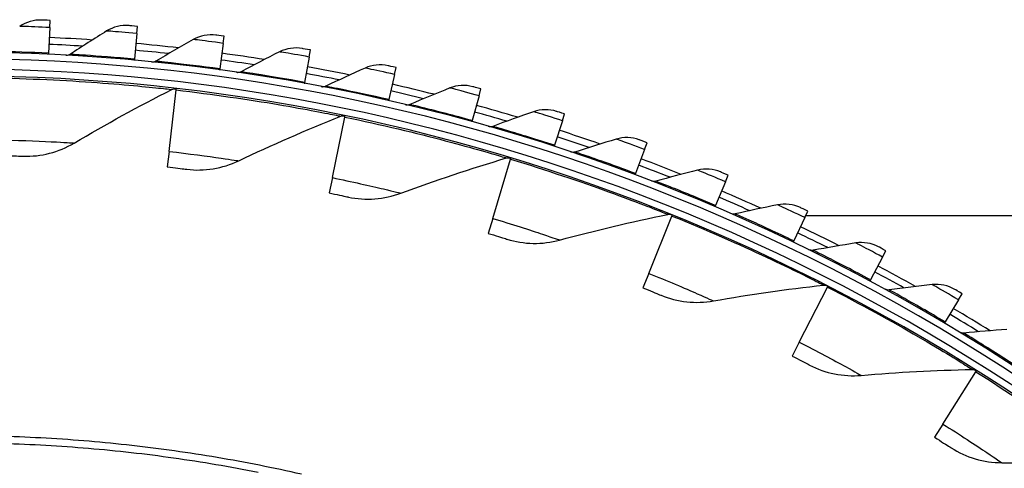
# Model space of a CAD drawing. Units: inches. Extents: x -6.1 to 67.6, y 1.4 to 46.5.
# Drawn here: x 6.8 to 10.4, y 18.4 to 20 of the extents above; entities that cross this region are included whole.
import ezdxf

# ---------------------------------------------------------------- set-up
doc = ezdxf.new("R2010")
doc.units = ezdxf.units.IN
doc.header["$LTSCALE"] = 4
doc.header["$MEASUREMENT"] = 0
doc.layers.add('Visible (ANSI)', color=7, linetype='Continuous')
doc.layers.add('Visible Narrow (ANSI)', color=7, linetype='Continuous')

msp = doc.modelspace()

# ---------------------------------------------------------------- linework, layer by layer
at = {"layer": 'Visible (ANSI)'}
for p, q in [((6.9433, 19.9725), (6.9445, 19.9985)), ((6.9433, 19.9725), (6.9389, 19.8784)), ((7.2611, 19.9506), (7.2634, 19.9766)), ((7.2611, 19.9506), (7.2525, 19.8568)), ((7.5775, 19.9146), (7.581, 19.9405)), ((7.5775, 19.9146), (7.5648, 19.8213)), ((7.8921, 19.8646), (7.8967, 19.8903)), ((6.9389, 19.8784), (6.9387, 19.8735)), ((7.2525, 19.8568), (7.2521, 19.8519)), ((7.8921, 19.8646), (7.8752, 19.772)), ((7.5648, 19.8213), (7.5641, 19.8164)), ((8.2041, 19.8006), (8.2099, 19.8261)), ((7.8752, 19.772), (7.8743, 19.7671)), ((8.2041, 19.8006), (8.1831, 19.7089)), ((7.3791, 19.5194), (7.4049, 19.7441)), ((7.4049, 19.7441), (7.4054, 19.7482)), ((8.513, 19.7229), (8.5199, 19.748)), ((8.1831, 19.7089), (8.182, 19.704)), ((8.513, 19.7229), (8.4879, 19.6321)), ((7.9766, 19.4235), (8.0224, 19.645)), ((8.0224, 19.645), (8.0233, 19.649)), ((8.4879, 19.6321), (8.4866, 19.6273)), ((8.8181, 19.6315), (8.789, 19.5419)), ((8.8181, 19.6315), (8.8261, 19.6563)), ((8.789, 19.5419), (8.7875, 19.5372)), ((9.1188, 19.5266), (9.0858, 19.4384)), ((9.1188, 19.5266), (9.1279, 19.551)), ((7.3791, 19.5194), (7.3726, 19.4625)), ((8.5631, 19.2745), (8.6286, 19.491)), ((8.6286, 19.491), (8.6298, 19.4949)), ((7.9766, 19.4235), (7.965, 19.3675)), ((9.0858, 19.4384), (9.0841, 19.4337)), ((9.4146, 19.4084), (9.4248, 19.4324)), ((9.4146, 19.4084), (9.3777, 19.3218)), ((9.3777, 19.3218), (9.3758, 19.3172)), ((8.5631, 19.2745), (8.5466, 19.2197)), ((9.1339, 19.0735), (9.2185, 19.2832)), ((9.2185, 19.2832), (9.2201, 19.287)), ((9.7048, 19.2772), (9.6641, 19.1923)), ((9.7048, 19.2772), (9.7161, 19.3007)), ((9.7086, 19.2851), (12.2827, 19.2851)), ((9.6641, 19.1923), (9.662, 19.1878)), ((9.9889, 19.1332), (9.9445, 19.0502)), ((9.9889, 19.1332), (10.0012, 19.1562)), ((9.1339, 19.0735), (9.1125, 19.0204)), ((9.6844, 18.8221), (9.7875, 19.0234)), ((9.7875, 19.0234), (9.7893, 19.0271)), ((9.9445, 19.0502), (9.9422, 19.0458)), ((10.2663, 18.9768), (10.2797, 18.9992)), ((10.2663, 18.9768), (10.2183, 18.8958)), ((10.2183, 18.8958), (10.2157, 18.8915)), ((9.6844, 18.8221), (9.6583, 18.7712)), ((10.2101, 18.5224), (10.3308, 18.7137)), ((10.3308, 18.7137), (10.333, 18.7172)), ((10.2101, 18.5224), (10.1796, 18.474))]:
    msp.add_line(p, q, dxfattribs=at)
at = {"layer": 'Visible (ANSI)', "flags": 128}
for points in [[(7.8638, 18.3389, 0.006949), (7.7099, 18.3716, 0.006949), (7.5551, 18.4, 0.006949), (7.3997, 18.4241, 0.006949), (7.2436, 18.4439, 0.006949), (7.087, 18.4593, 0.006949), (6.9301, 18.4704, 0.006949), (6.7729, 18.4771, 0.006949)], [(7.7047, 18.3455, 0.006949), (7.5507, 18.3737, 0.006949), (7.396, 18.3977, 0.006949), (7.2406, 18.4174, 0.006949), (7.0848, 18.4328, 0.006949), (6.9286, 18.4438, 0.006949), (6.7721, 18.4504, 0.006949)]]:
    msp.add_lwpolyline(points, format="xyb", dxfattribs=at)
at = {"layer": 'Visible (ANSI)'}
for radius, start, end in [(7.125, 86.07029, 87.33569), (7.0625, 330.11041, 330.01041), (7.1, 86.34303, 87.33569), (7.1, 83.79465, 84.78732), (7.125, 83.52192, 84.78732), (7.0375, 330.11041, 330.01041), (7.1, 81.24627, 82.23894), (7.125, 80.97354, 82.23894), (7, 335.46628, 335.36628), (7.125, 78.42516, 79.69056), (6.975, 335.46628, 335.36628), (7.1, 78.6979, 79.69056), (7.1, 76.14952, 77.14219), (7.125, 75.87679, 77.14219), (7.125, 73.32841, 74.59381), (7.1, 73.60115, 74.59381), (7.125, 70.78004, 72.04544), (7.1, 71.05277, 72.04544), (7.125, 68.23166, 69.49706), (7.1, 68.5044, 69.49706), (7.1, 65.95602, 66.94869), (7.125, 65.68329, 66.94869), (7.125, 63.13491, 64.40031), (7.1, 63.40764, 64.40031), (7.125, 60.58653, 61.85193), (7.1, 60.85927, 61.85193), (7.125, 58.03816, 59.30356), (7.1, 58.31089, 59.30356)]:
    msp.add_arc((6.6104, 12.8186), radius, start, end, dxfattribs=at)
for points in [[(6.914, 19.9999), (6.8853, 20.0011), (6.8564, 19.9928), (6.8329, 19.9768)], [(7.151, 19.9598), (7.1059, 19.9317), (7.0614, 19.9032), (7.0175, 19.8743)], [(7.233, 19.9793), (7.2044, 19.9818), (7.1751, 19.9748), (7.151, 19.9598)], [(7.468, 19.9287), (7.4217, 19.9027), (7.376, 19.8762), (7.3308, 19.8493)], [(7.5507, 19.9445), (7.5223, 19.9483), (7.4927, 19.9426), (7.468, 19.9287)], [(7.7833, 19.8835), (7.7359, 19.8596), (7.689, 19.8352), (7.6427, 19.8103)], [(7.8666, 19.8957), (7.8384, 19.9007), (7.8086, 19.8963), (7.7833, 19.8835)], [(7.0175, 19.8743), (7.013, 19.8714), (7.0076, 19.8699), (7.0022, 19.8702)], [(7.3308, 19.8493), (7.3262, 19.8465), (7.3207, 19.8453), (7.3154, 19.8458)], [(7.6427, 19.8103), (7.638, 19.8077), (7.6324, 19.8068), (7.6271, 19.8075)], [(8.0962, 19.8244), (8.0478, 19.8026), (7.9999, 19.7803), (7.9525, 19.7575)], [(8.1801, 19.8328), (8.1521, 19.8391), (8.1221, 19.8361), (8.0962, 19.8244)], [(7.0325, 19.5501), (7.148, 19.6184), (7.2669, 19.6838), (7.3893, 19.7459)], [(7.3893, 19.7459), (7.3936, 19.7481), (7.3986, 19.7489), (7.4034, 19.7484)], [(7.9525, 19.7575), (7.9477, 19.7551), (7.9421, 19.7544), (7.9369, 19.7554)], [(8.4062, 19.7514), (8.357, 19.7317), (8.3081, 19.7116), (8.2597, 19.6909)], [(8.4904, 19.7561), (8.4627, 19.7636), (8.4326, 19.7619), (8.4062, 19.7514)], [(8.2597, 19.6909), (8.2548, 19.6888), (8.2492, 19.6884), (8.244, 19.6896)], [(8.7127, 19.6647), (8.6626, 19.6473), (8.6129, 19.6293), (8.5637, 19.6108)], [(8.797, 19.6657), (8.7697, 19.6744), (8.7396, 19.674), (8.7127, 19.6647)], [(7.6341, 19.4852), (7.7553, 19.5429), (7.8796, 19.5973), (8.0071, 19.6482)], [(8.0071, 19.6482), (8.0116, 19.65), (8.0166, 19.6504), (8.0213, 19.6494)], [(8.5637, 19.6108), (8.5586, 19.6089), (8.553, 19.6087), (8.5479, 19.6102)], [(9.015, 19.5644), (8.9642, 19.5493), (8.9138, 19.5335), (8.8637, 19.5172)], [(9.0993, 19.5617), (9.0724, 19.5716), (9.0423, 19.5726), (9.015, 19.5644)], [(6.8458, 19.502), (6.9104, 19.4997), (6.9757, 19.5165), (7.0325, 19.5501)], [(7.4439, 19.454), (7.5081, 19.4459), (7.5746, 19.4568), (7.6341, 19.4852)], [(8.2276, 19.3666), (8.3533, 19.4132), (8.4821, 19.4562), (8.6136, 19.4955)], [(8.6136, 19.4955), (8.6182, 19.4969), (8.6233, 19.4969), (8.6279, 19.4955)], [(8.8637, 19.5172), (8.8586, 19.5156), (8.853, 19.5156), (8.8479, 19.5173)], [(9.3126, 19.4509), (9.2611, 19.4379), (9.21, 19.4245), (9.1593, 19.4104)], [(9.3966, 19.4443), (9.3702, 19.4554), (9.3402, 19.4578), (9.3126, 19.4509)], [(9.1593, 19.4104), (9.1542, 19.409), (9.1486, 19.4093), (9.1436, 19.4112)], [(8.0353, 19.3526), (8.0985, 19.3388), (8.1657, 19.3437), (8.2276, 19.3666)], [(9.6048, 19.3242), (9.5528, 19.3135), (9.5012, 19.3023), (9.4499, 19.2906)], [(9.6885, 19.3139), (9.6625, 19.3262), (9.6327, 19.3298), (9.6048, 19.3242)], [(8.8079, 19.1953), (8.9374, 19.2304), (9.0695, 19.2618), (9.204, 19.2891)], [(9.204, 19.2891), (9.2087, 19.29), (9.2137, 19.2896), (9.2182, 19.2878)], [(9.4499, 19.2906), (9.4447, 19.2894), (9.4391, 19.2899), (9.4342, 19.292)], [(8.6152, 19.1986), (8.6769, 19.1792), (8.7443, 19.178), (8.8079, 19.1953)], [(9.7349, 19.1579), (9.7296, 19.157), (9.724, 19.1577), (9.7192, 19.1601)], [(9.8911, 19.1846), (9.8387, 19.1763), (9.7866, 19.1674), (9.7349, 19.1579)], [(9.9742, 19.1706), (9.9489, 19.184), (9.9192, 19.189), (9.8911, 19.1846)], [(9.3706, 18.9727), (9.5027, 18.9961), (9.6371, 19.0154), (9.7735, 19.0306)], [(9.7735, 19.0306), (9.7783, 19.0311), (9.7832, 19.0302), (9.7875, 19.028)], [(10.0136, 19.0127), (10.0083, 19.012), (10.0028, 19.013), (9.9981, 19.0156)], [(10.1709, 19.0324), (10.1182, 19.0265), (10.0657, 19.0199), (10.0136, 19.0127)], [(10.2533, 19.0148), (10.2286, 19.0293), (10.1991, 19.0356), (10.1709, 19.0324)], [(9.1789, 18.9932), (9.2387, 18.9683), (9.3057, 18.9612), (9.3706, 18.9727)], [(10.2857, 18.8553), (10.2803, 18.8548), (10.2749, 18.856), (10.2703, 18.8588)], [(10.4437, 18.868), (10.3907, 18.8644), (10.3381, 18.8601), (10.2857, 18.8553)], [(9.722, 18.7381), (9.7793, 18.708), (9.8454, 18.6949), (9.9111, 18.7005)], [(9.9111, 18.7005), (10.0448, 18.7119), (10.1803, 18.7192), (10.3175, 18.7221)], [(10.3175, 18.7221), (10.3224, 18.7222), (10.3272, 18.7208), (10.3313, 18.7182)], [(10.2401, 18.4354), (10.2944, 18.4003), (10.3591, 18.3813), (10.425, 18.381)], [(10.425, 18.381), (10.5592, 18.3804), (10.6948, 18.3755), (10.8317, 18.366)]]:
    msp.add_open_spline(points, degree=3, dxfattribs=at)
for points, knots in [([(6.9445, 19.9985), (6.9298, 19.9992), (6.9161, 19.9998), (6.9142, 19.9999), (6.914, 19.9999), (6.914, 19.9999), (6.914, 19.9999)], [1.570796, 1.570796, 1.570796, 1.570796, 3.012916, 3.012916, 3.012916, 3.141593, 3.141593, 3.141593, 3.141593]), ([(7.2634, 19.9766), (7.2488, 19.9779), (7.2351, 19.9791), (7.2332, 19.9793), (7.233, 19.9793), (7.233, 19.9793), (7.233, 19.9793)], [1.570796, 1.570796, 1.570796, 1.570796, 3.012916, 3.012916, 3.012916, 3.141593, 3.141593, 3.141593, 3.141593]), ([(7.581, 19.9405), (7.5665, 19.9425), (7.5528, 19.9443), (7.551, 19.9445), (7.5508, 19.9445), (7.5507, 19.9445), (7.5507, 19.9445)], [1.570796, 1.570796, 1.570796, 1.570796, 3.012916, 3.012916, 3.012916, 3.141593, 3.141593, 3.141593, 3.141593]), ([(7.8967, 19.8903), (7.8823, 19.8929), (7.8687, 19.8953), (7.8669, 19.8956), (7.8667, 19.8957), (7.8666, 19.8957), (7.8666, 19.8957)], [1.570796, 1.570796, 1.570796, 1.570796, 3.012916, 3.012916, 3.012916, 3.141593, 3.141593, 3.141593, 3.141593]), ([(8.2099, 19.8261), (8.1956, 19.8294), (8.1821, 19.8324), (8.1803, 19.8328), (8.1801, 19.8328), (8.1801, 19.8328), (8.1801, 19.8328)], [1.570796, 1.570796, 1.570796, 1.570796, 3.012916, 3.012916, 3.012916, 3.141593, 3.141593, 3.141593, 3.141593]), ([(8.5199, 19.748), (8.5057, 19.7519), (8.4924, 19.7555), (8.4906, 19.756), (8.4905, 19.7561), (8.4904, 19.7561), (8.4904, 19.7561)], [1.570796, 1.570796, 1.570796, 1.570796, 3.012916, 3.012916, 3.012916, 3.141593, 3.141593, 3.141593, 3.141593]), ([(8.8261, 19.6563), (8.8121, 19.6608), (8.799, 19.665), (8.7972, 19.6656), (8.7971, 19.6656), (8.797, 19.6657), (8.797, 19.6657)], [1.570796, 1.570796, 1.570796, 1.570796, 3.012916, 3.012916, 3.012916, 3.141593, 3.141593, 3.141593, 3.141593]), ([(9.1279, 19.551), (9.1142, 19.5562), (9.1013, 19.5609), (9.0995, 19.5616), (9.0993, 19.5616), (9.0993, 19.5617), (9.0993, 19.5617)], [1.570796, 1.570796, 1.570796, 1.570796, 3.012916, 3.012916, 3.012916, 3.141593, 3.141593, 3.141593, 3.141593]), ([(6.774, 19.5041), (6.8017, 19.5034), (6.8286, 19.5026), (6.8397, 19.5022), (6.8437, 19.502), (6.8458, 19.502), (6.8458, 19.502)], [1.570796, 1.570796, 1.570796, 1.570796, 2.726637, 2.726637, 2.726637, 3.141593, 3.141593, 3.141593, 3.141593]), ([(7.3726, 19.4625), (7.4001, 19.4594), (7.4268, 19.4561), (7.4378, 19.4547), (7.4418, 19.4542), (7.4439, 19.454), (7.4439, 19.454)], [1.570796, 1.570796, 1.570796, 1.570796, 2.726637, 2.726637, 2.726637, 3.141593, 3.141593, 3.141593, 3.141593]), ([(9.4248, 19.4324), (9.4113, 19.4382), (9.3986, 19.4435), (9.3968, 19.4442), (9.3967, 19.4443), (9.3966, 19.4443), (9.3966, 19.4443)], [1.570796, 1.570796, 1.570796, 1.570796, 3.012916, 3.012916, 3.012916, 3.141593, 3.141593, 3.141593, 3.141593]), ([(7.965, 19.3675), (7.9921, 19.3619), (8.0184, 19.3562), (8.0293, 19.3539), (8.0332, 19.353), (8.0353, 19.3526), (8.0353, 19.3526)], [1.570796, 1.570796, 1.570796, 1.570796, 2.726637, 2.726637, 2.726637, 3.141593, 3.141593, 3.141593, 3.141593]), ([(9.7161, 19.3007), (9.7028, 19.3071), (9.6904, 19.313), (9.6887, 19.3138), (9.6885, 19.3139), (9.6885, 19.3139), (9.6885, 19.3139)], [1.570796, 1.570796, 1.570796, 1.570796, 3.012916, 3.012916, 3.012916, 3.141593, 3.141593, 3.141593, 3.141593]), ([(8.5466, 19.2197), (8.573, 19.2117), (8.5987, 19.2037), (8.6093, 19.2004), (8.6132, 19.1992), (8.6152, 19.1986), (8.6152, 19.1986)], [1.570796, 1.570796, 1.570796, 1.570796, 2.726637, 2.726637, 2.726637, 3.141593, 3.141593, 3.141593, 3.141593]), ([(10.0012, 19.1562), (9.9882, 19.1632), (9.9761, 19.1696), (9.9744, 19.1705), (9.9743, 19.1706), (9.9742, 19.1706), (9.9742, 19.1706)], [1.570796, 1.570796, 1.570796, 1.570796, 3.012916, 3.012916, 3.012916, 3.141593, 3.141593, 3.141593, 3.141593]), ([(9.1125, 19.0204), (9.1381, 19.0101), (9.163, 18.9998), (9.1733, 18.9955), (9.177, 18.994), (9.1789, 18.9932), (9.1789, 18.9932)], [1.570796, 1.570796, 1.570796, 1.570796, 2.726637, 2.726637, 2.726637, 3.141593, 3.141593, 3.141593, 3.141593]), ([(10.2797, 18.9992), (10.267, 19.0067), (10.2552, 19.0137), (10.2535, 19.0146), (10.2534, 19.0147), (10.2533, 19.0148), (10.2533, 19.0148)], [1.570796, 1.570796, 1.570796, 1.570796, 3.012916, 3.012916, 3.012916, 3.141593, 3.141593, 3.141593, 3.141593]), ([(9.6583, 18.7712), (9.6829, 18.7586), (9.7068, 18.7461), (9.7166, 18.741), (9.7202, 18.7391), (9.722, 18.7381), (9.722, 18.7381)], [1.570796, 1.570796, 1.570796, 1.570796, 2.726637, 2.726637, 2.726637, 3.141593, 3.141593, 3.141593, 3.141593]), ([(10.1796, 18.474), (10.2029, 18.4593), (10.2256, 18.4447), (10.2349, 18.4387), (10.2383, 18.4365), (10.2401, 18.4354), (10.2401, 18.4354)], [1.570796, 1.570796, 1.570796, 1.570796, 2.726637, 2.726637, 2.726637, 3.141593, 3.141593, 3.141593, 3.141593])]:
    msp.add_open_spline(points, degree=3, knots=knots, dxfattribs=at)
at = {"layer": 'Visible Narrow (ANSI)'}
for points, knots in [([(6.9433, 19.9725), (6.9048, 19.9743), (6.8671, 19.9756), (6.8478, 19.9763), (6.8381, 19.9766), (6.8329, 19.9768), (6.8329, 19.9768)], [1.570796, 1.570796, 1.570796, 1.570796, 2.616457, 2.616457, 2.616457, 3.141593, 3.141593, 3.141593, 3.141593]), ([(7.2611, 19.9506), (7.2227, 19.9541), (7.1851, 19.9571), (7.1658, 19.9586), (7.1562, 19.9594), (7.151, 19.9598), (7.151, 19.9598)], [1.570796, 1.570796, 1.570796, 1.570796, 2.616457, 2.616457, 2.616457, 3.141593, 3.141593, 3.141593, 3.141593]), ([(7.5775, 19.9146), (7.5394, 19.9198), (7.5019, 19.9245), (7.4827, 19.9269), (7.4731, 19.9281), (7.468, 19.9287), (7.468, 19.9287)], [1.570796, 1.570796, 1.570796, 1.570796, 2.616457, 2.616457, 2.616457, 3.141593, 3.141593, 3.141593, 3.141593]), ([(6.9389, 19.8784), (6.8712, 19.8816), (6.8039, 19.8836), (6.7599, 19.8845), (6.7238, 19.8853), (6.7034, 19.8855), (6.7034, 19.8855)], [1.570796, 1.570796, 1.570796, 1.570796, 2.434377, 2.434377, 2.434377, 3.141593, 3.141593, 3.141593, 3.141593]), ([(7.8921, 19.8646), (7.8542, 19.8715), (7.817, 19.8779), (7.7979, 19.8811), (7.7884, 19.8827), (7.7833, 19.8835), (7.7833, 19.8835)], [1.570796, 1.570796, 1.570796, 1.570796, 2.616457, 2.616457, 2.616457, 3.141593, 3.141593, 3.141593, 3.141593]), ([(7.2525, 19.8568), (7.1849, 19.863), (7.1179, 19.868), (7.0739, 19.8709), (7.0379, 19.8732), (7.0175, 19.8743), (7.0175, 19.8743)], [1.570796, 1.570796, 1.570796, 1.570796, 2.434377, 2.434377, 2.434377, 3.141593, 3.141593, 3.141593, 3.141593]), ([(7.5648, 19.8213), (7.4976, 19.8305), (7.4308, 19.8384), (7.387, 19.8433), (7.3511, 19.8472), (7.3308, 19.8493), (7.3308, 19.8493)], [1.570796, 1.570796, 1.570796, 1.570796, 2.434377, 2.434377, 2.434377, 3.141593, 3.141593, 3.141593, 3.141593]), ([(7.8752, 19.772), (7.8085, 19.7841), (7.7421, 19.795), (7.6986, 19.8018), (7.6629, 19.8074), (7.6427, 19.8103), (7.6427, 19.8103)], [1.570796, 1.570796, 1.570796, 1.570796, 2.434377, 2.434377, 2.434377, 3.141593, 3.141593, 3.141593, 3.141593]), ([(8.2041, 19.8006), (8.1666, 19.8092), (8.1296, 19.8172), (8.1108, 19.8213), (8.1013, 19.8233), (8.0962, 19.8244), (8.0962, 19.8244)], [1.570796, 1.570796, 1.570796, 1.570796, 2.616457, 2.616457, 2.616457, 3.141593, 3.141593, 3.141593, 3.141593]), ([(6.781, 19.7874), (6.9165, 19.7841), (7.0515, 19.7764), (7.1577, 19.768), (7.2646, 19.7596), (7.3416, 19.7511), (7.3729, 19.7477), (7.3838, 19.7465), (7.3893, 19.7459), (7.3893, 19.7459)], [1.570796, 1.570796, 1.570796, 1.570796, 2.237588, 2.237588, 2.237588, 2.908661, 2.908661, 2.908661, 3.141593, 3.141593, 3.141593, 3.141593]), ([(7.4049, 19.7441), (7.5396, 19.7286), (7.6733, 19.7088), (7.7783, 19.691), (7.884, 19.673), (7.9601, 19.6577), (7.9909, 19.6515), (8.0016, 19.6493), (8.0071, 19.6482), (8.0071, 19.6482)], [1.570796, 1.570796, 1.570796, 1.570796, 2.237588, 2.237588, 2.237588, 2.908661, 2.908661, 2.908661, 3.141593, 3.141593, 3.141593, 3.141593]), ([(8.1831, 19.7089), (8.117, 19.724), (8.0512, 19.7378), (8.008, 19.7465), (7.9726, 19.7536), (7.9525, 19.7575), (7.9525, 19.7575)], [1.570796, 1.570796, 1.570796, 1.570796, 2.434377, 2.434377, 2.434377, 3.141593, 3.141593, 3.141593, 3.141593]), ([(8.513, 19.7229), (8.4758, 19.7331), (8.4393, 19.7428), (8.4207, 19.7477), (8.4113, 19.7501), (8.4062, 19.7514), (8.4062, 19.7514)], [1.570796, 1.570796, 1.570796, 1.570796, 2.616457, 2.616457, 2.616457, 3.141593, 3.141593, 3.141593, 3.141593]), ([(8.4879, 19.6321), (8.4225, 19.6501), (8.3574, 19.6669), (8.3146, 19.6775), (8.2796, 19.6862), (8.2597, 19.6909), (8.2597, 19.6909)], [1.570796, 1.570796, 1.570796, 1.570796, 2.434377, 2.434377, 2.434377, 3.141593, 3.141593, 3.141593, 3.141593]), ([(8.8181, 19.6315), (8.7814, 19.6433), (8.7454, 19.6546), (8.7269, 19.6603), (8.7177, 19.6632), (8.7127, 19.6647), (8.7127, 19.6647)], [1.570796, 1.570796, 1.570796, 1.570796, 2.616457, 2.616457, 2.616457, 3.141593, 3.141593, 3.141593, 3.141593]), ([(8.0224, 19.645), (8.1552, 19.6175), (8.2866, 19.5858), (8.3896, 19.5586), (8.4933, 19.5313), (8.5676, 19.5092), (8.5978, 19.5002), (8.6083, 19.4971), (8.6136, 19.4955), (8.6136, 19.4955)], [1.570796, 1.570796, 1.570796, 1.570796, 2.237588, 2.237588, 2.237588, 2.908661, 2.908661, 2.908661, 3.141593, 3.141593, 3.141593, 3.141593]), ([(8.789, 19.5419), (8.7245, 19.5628), (8.6602, 19.5824), (8.6179, 19.595), (8.5833, 19.6052), (8.5637, 19.6108), (8.5637, 19.6108)], [1.570796, 1.570796, 1.570796, 1.570796, 2.434377, 2.434377, 2.434377, 3.141593, 3.141593, 3.141593, 3.141593]), ([(6.7754, 19.5613), (6.8475, 19.5596), (6.919, 19.5564), (6.967, 19.5539), (7.0087, 19.5517), (7.0325, 19.5501), (7.0325, 19.5501)], [1.570796, 1.570796, 1.570796, 1.570796, 2.411518, 2.411518, 2.411518, 3.141593, 3.141593, 3.141593, 3.141593]), ([(9.1188, 19.5266), (9.0827, 19.54), (9.0472, 19.5529), (9.0291, 19.5594), (9.0199, 19.5627), (9.015, 19.5644), (9.015, 19.5644)], [1.570796, 1.570796, 1.570796, 1.570796, 2.616457, 2.616457, 2.616457, 3.141593, 3.141593, 3.141593, 3.141593]), ([(7.3791, 19.5194), (7.4508, 19.5112), (7.5217, 19.5017), (7.5693, 19.4948), (7.6106, 19.4889), (7.6341, 19.4852), (7.6341, 19.4852)], [1.570796, 1.570796, 1.570796, 1.570796, 2.411518, 2.411518, 2.411518, 3.141593, 3.141593, 3.141593, 3.141593]), ([(8.6286, 19.491), (8.7584, 19.4517), (8.8864, 19.4084), (8.9866, 19.372), (9.0874, 19.3355), (9.1594, 19.3068), (9.1887, 19.2952), (9.1988, 19.2911), (9.204, 19.2891), (9.204, 19.2891)], [1.570796, 1.570796, 1.570796, 1.570796, 2.237588, 2.237588, 2.237588, 2.908661, 2.908661, 2.908661, 3.141593, 3.141593, 3.141593, 3.141593]), ([(9.0858, 19.4384), (9.0223, 19.4621), (8.9589, 19.4846), (8.9172, 19.499), (8.8831, 19.5108), (8.8637, 19.5172), (8.8637, 19.5172)], [1.570796, 1.570796, 1.570796, 1.570796, 2.434377, 2.434377, 2.434377, 3.141593, 3.141593, 3.141593, 3.141593]), ([(9.4146, 19.4084), (9.3791, 19.4235), (9.3442, 19.4379), (9.3264, 19.4452), (9.3174, 19.4489), (9.3126, 19.4509), (9.3126, 19.4509)], [1.570796, 1.570796, 1.570796, 1.570796, 2.616457, 2.616457, 2.616457, 3.141593, 3.141593, 3.141593, 3.141593]), ([(7.9766, 19.4235), (8.0472, 19.4089), (8.117, 19.3931), (8.1638, 19.382), (8.2045, 19.3724), (8.2276, 19.3666), (8.2276, 19.3666)], [1.570796, 1.570796, 1.570796, 1.570796, 2.411518, 2.411518, 2.411518, 3.141593, 3.141593, 3.141593, 3.141593]), ([(9.3777, 19.3218), (9.3153, 19.3483), (9.253, 19.3736), (9.212, 19.3898), (9.1784, 19.4031), (9.1593, 19.4104), (9.1593, 19.4104)], [1.570796, 1.570796, 1.570796, 1.570796, 2.434377, 2.434377, 2.434377, 3.141593, 3.141593, 3.141593, 3.141593]), ([(9.7048, 19.2772), (9.6701, 19.2938), (9.6358, 19.3098), (9.6183, 19.3179), (9.6095, 19.322), (9.6048, 19.3242), (9.6048, 19.3242)], [1.570796, 1.570796, 1.570796, 1.570796, 2.616457, 2.616457, 2.616457, 3.141593, 3.141593, 3.141593, 3.141593]), ([(8.5631, 19.2745), (8.6321, 19.2536), (8.7002, 19.2316), (8.7458, 19.2164), (8.7855, 19.2031), (8.8079, 19.1953), (8.8079, 19.1953)], [1.570796, 1.570796, 1.570796, 1.570796, 2.411518, 2.411518, 2.411518, 3.141593, 3.141593, 3.141593, 3.141593]), ([(9.2185, 19.2832), (9.3443, 19.2325), (9.4679, 19.1778), (9.5644, 19.1327), (9.6615, 19.0873), (9.7307, 19.0523), (9.7588, 19.038), (9.7686, 19.0331), (9.7735, 19.0306), (9.7735, 19.0306)], [1.570796, 1.570796, 1.570796, 1.570796, 2.237588, 2.237588, 2.237588, 2.908661, 2.908661, 2.908661, 3.141593, 3.141593, 3.141593, 3.141593]), ([(9.6641, 19.1923), (9.6029, 19.2216), (9.5418, 19.2496), (9.5016, 19.2677), (9.4686, 19.2824), (9.4499, 19.2906), (9.4499, 19.2906)], [1.570796, 1.570796, 1.570796, 1.570796, 2.434377, 2.434377, 2.434377, 3.141593, 3.141593, 3.141593, 3.141593]), ([(9.9889, 19.1332), (9.955, 19.1514), (9.9215, 19.1689), (9.9043, 19.1777), (9.8957, 19.1822), (9.8911, 19.1846), (9.8911, 19.1846)], [1.570796, 1.570796, 1.570796, 1.570796, 2.616457, 2.616457, 2.616457, 3.141593, 3.141593, 3.141593, 3.141593]), ([(9.9445, 19.0502), (9.8847, 19.0822), (9.8248, 19.1129), (9.7855, 19.1327), (9.7532, 19.1489), (9.7349, 19.1579), (9.7349, 19.1579)], [1.570796, 1.570796, 1.570796, 1.570796, 2.434377, 2.434377, 2.434377, 3.141593, 3.141593, 3.141593, 3.141593]), ([(9.1339, 19.0735), (9.2008, 19.0465), (9.2666, 19.0185), (9.3107, 18.9992), (9.3489, 18.9825), (9.3706, 18.9727), (9.3706, 18.9727)], [1.570796, 1.570796, 1.570796, 1.570796, 2.411518, 2.411518, 2.411518, 3.141593, 3.141593, 3.141593, 3.141593]), ([(9.7875, 19.0234), (9.9081, 18.9617), (10.0264, 18.8961), (10.1184, 18.8425), (10.2111, 18.7886), (10.2769, 18.7475), (10.3036, 18.7308), (10.3129, 18.725), (10.3175, 18.7221), (10.3175, 18.7221)], [1.570796, 1.570796, 1.570796, 1.570796, 2.237588, 2.237588, 2.237588, 2.908661, 2.908661, 2.908661, 3.141593, 3.141593, 3.141593, 3.141593]), ([(10.2663, 18.9768), (10.2332, 18.9964), (10.2005, 19.0154), (10.1838, 19.025), (10.1754, 19.0298), (10.1709, 19.0324), (10.1709, 19.0324)], [1.570796, 1.570796, 1.570796, 1.570796, 2.616457, 2.616457, 2.616457, 3.141593, 3.141593, 3.141593, 3.141593]), ([(10.2183, 18.8958), (10.1599, 18.9304), (10.1015, 18.9638), (10.0631, 18.9853), (10.0316, 19.0029), (10.0136, 19.0127), (10.0136, 19.0127)], [1.570796, 1.570796, 1.570796, 1.570796, 2.434377, 2.434377, 2.434377, 3.141593, 3.141593, 3.141593, 3.141593]), ([(10.4849, 18.7294), (10.4282, 18.7666), (10.3713, 18.8025), (10.3338, 18.8257), (10.3031, 18.8447), (10.2857, 18.8553), (10.2857, 18.8553)], [1.570796, 1.570796, 1.570796, 1.570796, 2.434377, 2.434377, 2.434377, 3.141593, 3.141593, 3.141593, 3.141593]), ([(9.6844, 18.8221), (9.7486, 18.7892), (9.8116, 18.7554), (9.8538, 18.7323), (9.8904, 18.7122), (9.9111, 18.7005), (9.9111, 18.7005)], [1.570796, 1.570796, 1.570796, 1.570796, 2.411518, 2.411518, 2.411518, 3.141593, 3.141593, 3.141593, 3.141593]), ([(10.3308, 18.7137), (10.4455, 18.6413), (10.5573, 18.5655), (10.6442, 18.5038), (10.7317, 18.4418), (10.7935, 18.395), (10.8186, 18.376), (10.8273, 18.3694), (10.8317, 18.366), (10.8317, 18.366)], [1.570796, 1.570796, 1.570796, 1.570796, 2.237588, 2.237588, 2.237588, 2.908661, 2.908661, 2.908661, 3.141593, 3.141593, 3.141593, 3.141593]), ([(10.2101, 18.5224), (10.2711, 18.4839), (10.3308, 18.4446), (10.3708, 18.4178), (10.4054, 18.3945), (10.425, 18.381), (10.425, 18.381)], [1.570796, 1.570796, 1.570796, 1.570796, 2.411518, 2.411518, 2.411518, 3.141593, 3.141593, 3.141593, 3.141593])]:
    msp.add_open_spline(points, degree=3, knots=knots, dxfattribs=at)

doc.saveas('drawing.dxf')
